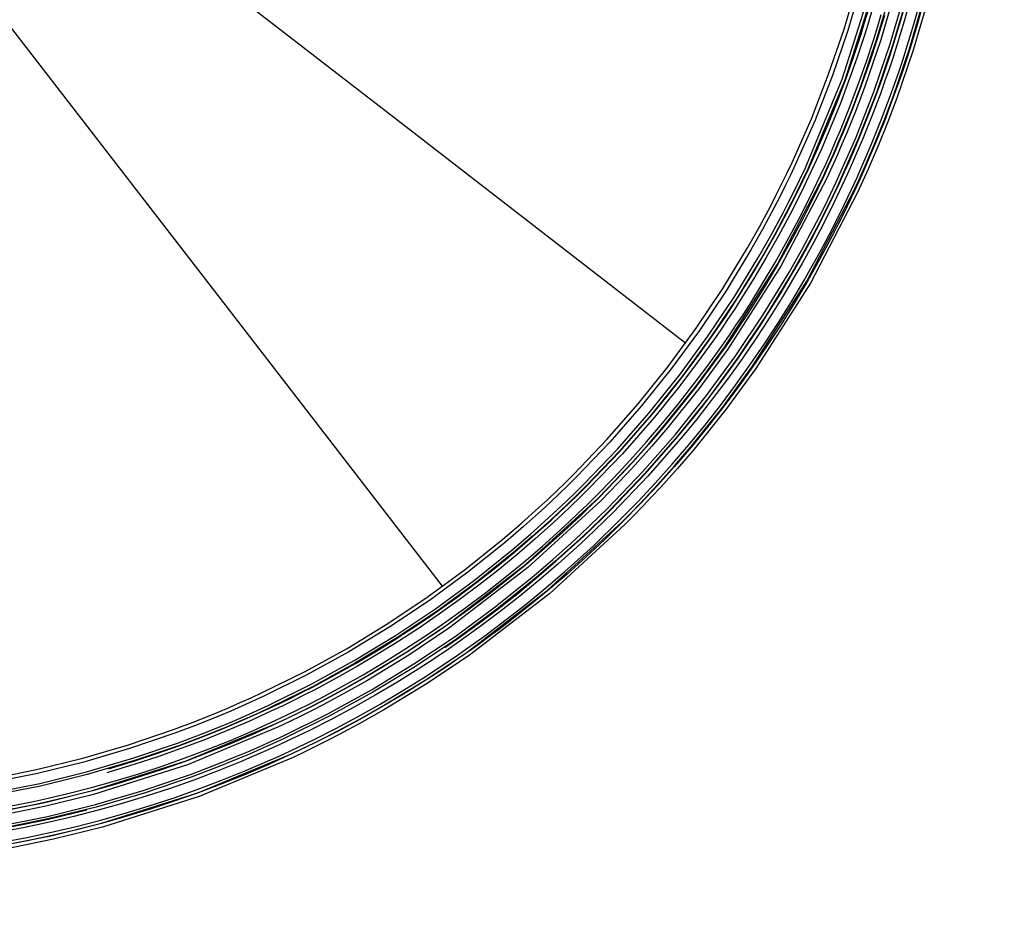
# Model space of a CAD drawing. Units: inches. Extents: x 0 to 10024, y 0 to 3575.
# Drawn here: x 6337 to 6395, y 1760 to 1813 of the extents above; entities that cross this region are included whole.
import ezdxf

# ---------------------------------------------------------------- set-up
doc = ezdxf.new("R2010")
doc.units = ezdxf.units.IN
doc.header["$MEASUREMENT"] = 0
doc.layers.add('LG-DIMENSION', color=7, linetype='Continuous')
doc.layers.add('LG-Product', color=3, linetype='Continuous')
doc.styles.add('GHS', font='txt')
doc.dimstyles.new('ISO-25', dxfattribs={"dimscale": 10, "dimtxt": 2.5, "dimasz": 2.5, "dimexe": 1.25, "dimexo": 0.625, "dimtad": 1, "dimdec": 0, "dimtxsty": 'GHS', "dimcen": 2.5, "dimclrd": 256, "dimclre": 256, "dimclrt": 7, "dimadec": 0, "dimazin": 0, "dimtfac": 1, "dimtdec": 0, "dimtmove": 0, "dimatfit": 3, "dimfxl": 1, "dimarcsym": 0})

# ---------------------------------------------------------------- blocks, each defined once
blk = doc.blocks.new('*D4')
at = {"layer": 'Defpoints', "color": 0, "transparency": 16777216}
for p in [(6314.461, 2407.071), (6314.461, 1707.071), (6548.192, 1707.071)]:
    blk.add_point(p, dxfattribs=at)
at = {"layer": 'LG-DIMENSION', "lineweight": -2, "transparency": 16777216}
for p, q in [((6320.711, 2407.071), (6560.692, 2407.071)), ((6548.192, 2382.071), (6548.192, 1732.071)), ((6320.711, 1707.071), (6560.692, 1707.071))]:
    blk.add_line(p, q, dxfattribs=at)
at = {"layer": 'LG-DIMENSION', "transparency": 16777216}
for points in [[(6544.025, 2382.071), (6552.359, 2382.071), (6548.192, 2407.071)], [(6544.025, 1732.071), (6552.359, 1732.071), (6548.192, 1707.071)]]:
    blk.add_solid(points, dxfattribs=at)
at = {"layer": 'LG-DIMENSION', "color": 7, "transparency": 16777216, "insert": (6529.425, 2057.071), "char_height": 25, "attachment_point": 5, "rotation": 90, "style": 'GHS'}
blk.add_mtext('700', dxfattribs=at)
blk = doc.blocks.new('*D8')
at = {"layer": 'Defpoints', "color": 0, "transparency": 16777216}
for p in [(5748.192, 1824.687), (6448.192, 1824.687), (6448.192, 1607.071)]:
    blk.add_point(p, dxfattribs=at)
at = {"layer": 'LG-DIMENSION', "lineweight": -2, "transparency": 16777216}
for p, q in [((5748.192, 1818.437), (5748.192, 1594.571)), ((6448.192, 1818.437), (6448.192, 1594.571)), ((5773.192, 1607.071), (6423.192, 1607.071))]:
    blk.add_line(p, q, dxfattribs=at)
at = {"layer": 'LG-DIMENSION', "transparency": 16777216}
for points in [[(5773.192, 1611.237), (5773.192, 1602.904), (5748.192, 1607.071)], [(6423.192, 1611.237), (6423.192, 1602.904), (6448.192, 1607.071)]]:
    blk.add_solid(points, dxfattribs=at)
at = {"layer": 'LG-DIMENSION', "color": 7, "transparency": 16777216, "insert": (6098.192, 1625.838), "char_height": 25, "attachment_point": 5, "style": 'GHS'}
blk.add_mtext('700', dxfattribs=at)

msp = doc.modelspace()

# ---------------------------------------------------------------- linework, layer by layer
at = {"layer": 'LG-Product', "color": 3, "linetype": 'Continuous'}
for p, q in [((6343.098, 1819.023), (6359.692, 1806.196)), ((6385.661, 1811.943), (6386.453, 1814.646)), ((6386.683, 1814.585), (6385.887, 1811.872)), ((6385.554, 1808.989), (6387.281, 1814.426)), ((6387.437, 1814.384), (6385.708, 1808.932)), ((6387.61, 1811.379), (6388.426, 1814.166)), ((6388.656, 1814.105), (6387.837, 1811.309)), ((6388.4, 1811.086), (6389.229, 1813.906)), ((6389.384, 1813.863), (6388.554, 1811.035)), ((6389.028, 1812.475), (6389.429, 1813.901)), ((6389.629, 1813.849), (6389.227, 1812.419)), ((6389.532, 1810.777), (6390.373, 1813.647)), ((6390.605, 1813.587), (6389.76, 1810.707)), ((6389.803, 1812.251), (6390.208, 1813.694)), ((6390.394, 1813.642), (6389.988, 1812.195)), ((6386.883, 1812.339), (6387.089, 1813.028)), ((6387.288, 1812.972), (6387.082, 1812.281)), ((6387.658, 1812.116), (6387.867, 1812.813)), ((6388.051, 1812.757), (6387.842, 1812.058)), ((6349.067, 1795.571), (6336.24, 1812.165)), ((6386.67, 1811.652), (6386.883, 1812.339)), ((6387.082, 1812.281), (6386.867, 1811.592)), ((6388.596, 1811.058), (6389.028, 1812.475)), ((6389.227, 1812.419), (6388.794, 1810.998)), ((6389.366, 1810.818), (6389.803, 1812.251)), ((6389.988, 1812.195), (6389.549, 1810.758)), ((6384.752, 1809.277), (6385.661, 1811.943)), ((6385.887, 1811.872), (6384.974, 1809.196)), ((6386.22, 1810.286), (6386.67, 1811.652)), ((6386.867, 1811.592), (6386.417, 1810.222)), ((6387.442, 1811.421), (6387.658, 1812.116)), ((6387.842, 1812.058), (6387.626, 1811.361)), ((6386.671, 1808.625), (6387.61, 1811.379)), ((6387.837, 1811.309), (6386.893, 1808.545)), ((6386.988, 1810.04), (6387.442, 1811.421)), ((6387.626, 1811.361), (6387.17, 1809.975)), ((6387.448, 1808.304), (6388.4, 1811.086)), ((6388.554, 1811.035), (6387.601, 1808.246)), ((6388.369, 1810.353), (6388.596, 1811.058)), ((6388.794, 1810.998), (6388.566, 1810.291)), ((6388.565, 1807.941), (6389.532, 1810.777)), ((6389.76, 1810.707), (6388.788, 1807.862)), ((6389.136, 1810.105), (6389.366, 1810.818)), ((6389.549, 1810.758), (6389.319, 1810.042)), ((6385.741, 1808.931), (6386.22, 1810.286)), ((6386.417, 1810.222), (6385.936, 1808.863)), ((6386.504, 1808.669), (6386.988, 1810.04)), ((6387.17, 1809.975), (6386.684, 1808.601)), ((6388.134, 1809.651), (6388.369, 1810.353)), ((6388.566, 1810.291), (6388.33, 1809.587)), ((6388.898, 1809.394), (6389.136, 1810.105)), ((6389.319, 1810.042), (6389.08, 1809.33)), ((6383.727, 1806.646), (6384.752, 1809.277)), ((6387.891, 1808.952), (6388.134, 1809.651)), ((6388.33, 1809.587), (6388.086, 1808.885)), ((6388.652, 1808.687), (6388.898, 1809.394)), ((6389.08, 1809.33), (6388.833, 1808.62)), ((6383.352, 1803.7), (6385.554, 1808.989)), ((6385.708, 1808.932), (6383.502, 1803.629)), ((6384.974, 1809.196), (6383.944, 1806.557)), ((6385.233, 1807.588), (6385.741, 1808.931)), ((6385.936, 1808.863), (6385.426, 1807.515)), ((6385.99, 1807.31), (6386.504, 1808.669)), ((6387.64, 1808.256), (6387.891, 1808.952)), ((6388.086, 1808.885), (6387.835, 1808.187)), ((6388.399, 1807.982), (6388.652, 1808.687)), ((6386.155, 1807.26), (6386.671, 1808.625)), ((6386.684, 1808.601), (6386.169, 1807.238)), ((6386.374, 1805.56), (6387.448, 1808.304)), ((6386.893, 1808.545), (6386.375, 1807.176)), ((6387.601, 1808.246), (6386.526, 1805.496)), ((6387.117, 1806.872), (6387.64, 1808.256)), ((6387.835, 1808.187), (6387.311, 1806.799)), ((6388.833, 1808.62), (6388.58, 1807.914)), ((6384.695, 1806.255), (6385.233, 1807.588)), ((6385.426, 1807.515), (6384.887, 1806.178)), ((6387.87, 1806.582), (6388.399, 1807.982)), ((6388.034, 1806.535), (6388.565, 1807.941)), ((6388.58, 1807.914), (6388.049, 1806.51)), ((6388.788, 1807.862), (6388.254, 1806.452)), ((6385.446, 1805.962), (6385.99, 1807.31)), ((6385.608, 1805.903), (6386.155, 1807.26)), ((6386.169, 1807.238), (6385.624, 1805.886)), ((6386.375, 1807.176), (6385.826, 1805.814)), ((6382.583, 1804.053), (6383.727, 1806.646)), ((6383.944, 1806.557), (6382.795, 1803.955)), ((6386.564, 1805.5), (6387.117, 1806.872)), ((6387.311, 1806.799), (6386.756, 1805.423)), ((6387.31, 1805.194), (6387.87, 1806.582)), ((6387.471, 1805.138), (6388.034, 1806.535)), ((6388.049, 1806.51), (6387.487, 1805.118)), ((6388.254, 1806.452), (6387.689, 1805.05)), ((6359.692, 1806.196), (6376.285, 1793.369)), ((6384.128, 1804.933), (6384.695, 1806.255)), ((6384.887, 1806.178), (6384.318, 1804.852)), ((6385.164, 1805.293), (6385.446, 1805.962)), ((6385.323, 1805.228), (6385.608, 1805.903)), ((6385.624, 1805.886), (6385.34, 1805.214)), ((6385.826, 1805.814), (6385.54, 1805.137)), ((6384.874, 1804.626), (6385.164, 1805.293)), ((6385.03, 1804.554), (6385.323, 1805.228)), ((6385.34, 1805.214), (6385.049, 1804.545)), ((6385.179, 1802.855), (6386.374, 1805.56)), ((6386.526, 1805.496), (6385.328, 1802.784)), ((6386.276, 1804.818), (6386.564, 1805.5)), ((6386.756, 1805.423), (6386.467, 1804.74)), ((6387.019, 1804.505), (6387.31, 1805.194)), ((6383.533, 1803.623), (6384.128, 1804.933)), ((6384.318, 1804.852), (6383.721, 1803.539)), ((6384.576, 1803.961), (6384.874, 1804.626)), ((6385.54, 1805.137), (6385.246, 1804.461)), ((6385.981, 1804.14), (6386.276, 1804.818)), ((6386.467, 1804.74), (6386.171, 1804.059)), ((6387.177, 1804.443), (6387.471, 1805.138)), ((6387.487, 1805.118), (6387.195, 1804.426)), ((6387.689, 1805.05), (6387.394, 1804.352)), ((6382.279, 1803.411), (6382.583, 1804.053)), ((6384.73, 1803.883), (6385.03, 1804.554)), ((6385.049, 1804.545), (6384.751, 1803.879)), ((6385.246, 1804.461), (6384.944, 1803.788)), ((6385.678, 1803.464), (6385.981, 1804.14)), ((6386.171, 1804.059), (6385.868, 1803.381)), ((6386.72, 1803.818), (6387.019, 1804.505)), ((6386.875, 1803.75), (6387.177, 1804.443)), ((6387.195, 1804.426), (6386.896, 1803.737)), ((6387.394, 1804.352), (6387.091, 1803.657)), ((6382.795, 1803.955), (6382.49, 1803.31)), ((6382.91, 1802.327), (6383.533, 1803.623)), ((6383.043, 1803.049), (6383.352, 1803.7)), ((6383.721, 1803.539), (6383.096, 1802.238)), ((6383.502, 1803.629), (6383.192, 1802.976)), ((6384.272, 1803.301), (6384.576, 1803.961)), ((6384.422, 1803.215), (6384.73, 1803.883)), ((6384.751, 1803.879), (6384.446, 1803.216)), ((6384.944, 1803.788), (6384.635, 1803.118)), ((6385.368, 1802.791), (6385.678, 1803.464)), ((6386.414, 1803.134), (6386.72, 1803.818)), ((6386.566, 1803.058), (6386.875, 1803.75)), ((6386.896, 1803.737), (6386.589, 1803.052)), ((6387.091, 1803.657), (6386.78, 1802.963)), ((6381.721, 1798.034), (6384.422, 1803.215)), ((6384.635, 1803.118), (6381.922, 1797.919)), ((6381.967, 1802.77), (6382.279, 1803.411)), ((6382.49, 1803.31), (6382.176, 1802.668)), ((6382.727, 1802.401), (6383.043, 1803.049)), ((6383.192, 1802.976), (6382.876, 1802.326)), ((6383.642, 1801.989), (6384.272, 1803.301)), ((6384.446, 1803.216), (6383.814, 1801.901)), ((6384.861, 1802.184), (6385.179, 1802.855)), ((6385.868, 1803.381), (6385.557, 1802.706)), ((6386.101, 1802.454), (6386.414, 1803.134)), ((6386.249, 1802.371), (6386.566, 1803.058)), ((6386.589, 1803.052), (6386.275, 1802.369)), ((6386.78, 1802.963), (6386.462, 1802.273)), ((6381.647, 1802.133), (6381.967, 1802.77)), ((6382.176, 1802.668), (6381.856, 1802.028)), ((6382.258, 1801.044), (6382.91, 1802.327)), ((6382.403, 1801.755), (6382.727, 1802.401)), ((6382.876, 1802.326), (6382.551, 1801.679)), ((6383.466, 1797.035), (6386.249, 1802.371)), ((6386.462, 1802.273), (6383.668, 1796.92)), ((6384.727, 1801.456), (6385.368, 1802.791)), ((6385.557, 1802.706), (6384.914, 1801.367)), ((6385.328, 1802.784), (6385.009, 1802.111)), ((6385.452, 1801.103), (6386.101, 1802.454)), ((6386.275, 1802.369), (6385.624, 1801.014)), ((6381.321, 1801.498), (6381.647, 1802.133)), ((6381.856, 1802.028), (6381.527, 1801.391)), ((6382.072, 1801.113), (6382.403, 1801.755)), ((6382.551, 1801.679), (6382.22, 1801.035)), ((6383.096, 1802.238), (6382.443, 1800.951)), ((6382.984, 1800.691), (6383.642, 1801.989)), ((6383.814, 1801.901), (6383.154, 1800.599)), ((6384.535, 1801.517), (6384.861, 1802.184)), ((6385.009, 1802.111), (6384.683, 1801.442)), ((6380.648, 1800.243), (6381.321, 1801.498)), ((6381.527, 1801.391), (6380.852, 1800.132)), ((6381.391, 1799.842), (6382.072, 1801.113)), ((6384.057, 1800.135), (6384.727, 1801.456)), ((6384.201, 1800.851), (6384.535, 1801.517)), ((6384.914, 1801.367), (6384.241, 1800.042)), ((6384.683, 1801.442), (6384.349, 1800.775)), ((6384.774, 1799.766), (6385.452, 1801.103)), ((6382.22, 1801.035), (6381.537, 1799.76)), ((6381.579, 1799.775), (6382.258, 1801.044)), ((6382.443, 1800.951), (6381.762, 1799.679)), ((6382.297, 1799.409), (6382.984, 1800.691)), ((6383.154, 1800.599), (6382.465, 1799.313)), ((6383.86, 1800.189), (6384.201, 1800.851)), ((6384.349, 1800.775), (6384.007, 1800.111)), ((6385.624, 1801.014), (6384.944, 1799.674)), ((6379.951, 1799.007), (6380.648, 1800.243)), ((6380.852, 1800.132), (6380.152, 1798.892)), ((6383.158, 1798.88), (6383.86, 1800.189)), ((6384.007, 1800.111), (6383.303, 1798.798)), ((6383.711, 1799.48), (6384.057, 1800.135)), ((6384.241, 1800.042), (6383.894, 1799.385)), ((6380.684, 1798.59), (6381.391, 1799.842)), ((6381.537, 1799.76), (6380.829, 1798.505)), ((6380.874, 1798.524), (6381.579, 1799.775)), ((6381.762, 1799.679), (6381.054, 1798.424)), ((6381.584, 1798.142), (6382.297, 1799.409)), ((6383.358, 1798.829), (6383.711, 1799.48)), ((6383.894, 1799.385), (6383.541, 1798.732)), ((6384.424, 1799.104), (6384.774, 1799.766)), ((6384.944, 1799.674), (6384.593, 1799.009)), ((6378.481, 1796.591), (6379.951, 1799.007)), ((6380.152, 1798.892), (6378.676, 1796.467)), ((6382.465, 1799.313), (6381.75, 1798.042)), ((6382.429, 1797.59), (6383.158, 1798.88)), ((6383.303, 1798.798), (6382.574, 1797.505)), ((6382.998, 1798.182), (6383.358, 1798.829)), ((6384.067, 1798.445), (6384.424, 1799.104)), ((6384.593, 1799.009), (6384.235, 1798.349)), ((6379.194, 1796.143), (6380.684, 1798.59)), ((6380.829, 1798.505), (6379.336, 1796.052)), ((6380.141, 1797.288), (6380.874, 1798.524)), ((6381.054, 1798.424), (6380.319, 1797.184)), ((6382.631, 1797.539), (6382.998, 1798.182)), ((6383.541, 1798.732), (6383.18, 1798.083)), ((6383.703, 1797.791), (6384.067, 1798.445)), ((6384.235, 1798.349), (6383.87, 1797.692)), ((6378.597, 1793.137), (6381.721, 1798.034)), ((6381.922, 1797.919), (6378.787, 1793.005)), ((6380.843, 1796.892), (6381.584, 1798.142)), ((6380.894, 1795.069), (6382.429, 1797.59)), ((6381.75, 1798.042), (6381.007, 1796.788)), ((6383.18, 1798.083), (6382.812, 1797.439)), ((6383.332, 1797.14), (6383.703, 1797.791)), ((6383.87, 1797.692), (6383.497, 1797.04)), ((6379.381, 1796.069), (6380.141, 1797.288)), ((6380.319, 1797.184), (6379.557, 1795.961)), ((6380.25, 1791.992), (6383.466, 1797.035)), ((6382.574, 1797.505), (6381.035, 1794.977)), ((6381.877, 1796.266), (6382.631, 1797.539)), ((6382.812, 1797.439), (6382.055, 1796.163)), ((6382.569, 1795.853), (6383.332, 1797.14)), ((6383.497, 1797.04), (6382.732, 1795.749)), ((6376.912, 1794.247), (6378.481, 1796.591)), ((6378.676, 1796.467), (6377.101, 1794.115)), ((6380.075, 1795.659), (6380.843, 1796.892)), ((6381.007, 1796.788), (6380.237, 1795.551)), ((6383.668, 1796.92), (6380.439, 1791.861)), ((6377.604, 1793.77), (6379.194, 1796.143)), ((6379.336, 1796.052), (6377.743, 1793.672)), ((6378.991, 1795.465), (6379.381, 1796.069)), ((6379.557, 1795.961), (6379.166, 1795.355)), ((6381.095, 1795.011), (6381.877, 1796.266)), ((6382.055, 1796.163), (6381.271, 1794.903)), ((6381.778, 1794.582), (6382.569, 1795.853)), ((6361.894, 1778.977), (6349.067, 1795.571)), ((6378.594, 1794.865), (6378.991, 1795.465)), ((6379.166, 1795.355), (6378.768, 1794.754)), ((6379.681, 1795.048), (6380.075, 1795.659)), ((6380.237, 1795.551), (6379.841, 1794.939)), ((6382.732, 1795.749), (6381.939, 1794.475)), ((6378.191, 1794.269), (6378.594, 1794.865)), ((6378.768, 1794.754), (6378.363, 1794.156)), ((6379.256, 1792.624), (6380.894, 1795.069)), ((6379.28, 1794.441), (6379.681, 1795.048)), ((6381.035, 1794.977), (6379.394, 1792.526)), ((6379.841, 1794.939), (6379.439, 1794.33)), ((6380.694, 1794.389), (6381.095, 1795.011)), ((6381.271, 1794.903), (6380.869, 1794.28)), ((6375.245, 1791.977), (6376.912, 1794.247)), ((6377.101, 1794.115), (6375.428, 1791.837)), ((6377.781, 1793.678), (6378.191, 1794.269)), ((6378.363, 1794.156), (6377.952, 1793.563)), ((6378.873, 1793.839), (6379.28, 1794.441)), ((6379.439, 1794.33), (6379.03, 1793.726)), ((6380.286, 1793.771), (6380.694, 1794.389)), ((6380.869, 1794.28), (6380.46, 1793.66)), ((6380.959, 1793.329), (6381.778, 1794.582)), ((6381.939, 1794.475), (6381.118, 1793.217)), ((6375.916, 1791.471), (6377.604, 1793.77)), ((6377.743, 1793.672), (6376.05, 1791.367)), ((6376.942, 1792.509), (6377.781, 1793.678)), ((6377.952, 1793.563), (6377.11, 1792.391)), ((6378.458, 1793.24), (6378.873, 1793.839)), ((6379.03, 1793.726), (6378.615, 1793.126)), ((6379.871, 1793.158), (6380.286, 1793.771)), ((6380.46, 1793.66), (6380.043, 1793.045)), ((6376.879, 1790.794), (6378.597, 1793.137)), ((6378.787, 1793.005), (6377.062, 1790.654)), ((6377.61, 1792.058), (6378.458, 1793.24)), ((6378.615, 1793.126), (6377.764, 1791.94)), ((6379.449, 1792.549), (6379.871, 1793.158)), ((6380.043, 1793.045), (6379.62, 1792.434)), ((6380.113, 1792.092), (6380.959, 1793.329)), ((6381.118, 1793.217), (6380.269, 1791.977)), ((6376.078, 1791.358), (6376.942, 1792.509)), ((6377.11, 1792.391), (6376.244, 1791.237)), ((6377.516, 1790.255), (6379.256, 1792.624)), ((6379.394, 1792.526), (6377.65, 1790.151)), ((6378.586, 1791.345), (6379.449, 1792.549)), ((6379.62, 1792.434), (6378.755, 1791.227)), ((6373.481, 1789.779), (6375.245, 1791.977)), ((6375.428, 1791.837), (6373.657, 1789.632)), ((6376.737, 1790.894), (6377.61, 1792.058)), ((6377.764, 1791.94), (6376.888, 1790.772)), ((6378.48, 1789.579), (6380.25, 1791.992)), ((6380.439, 1791.861), (6378.663, 1789.44)), ((6379.239, 1790.874), (6380.113, 1792.092)), ((6380.269, 1791.977), (6379.393, 1790.756)), ((6374.128, 1789.246), (6375.916, 1791.471)), ((6376.05, 1791.367), (6374.258, 1789.136)), ((6375.636, 1790.79), (6376.078, 1791.358)), ((6376.244, 1791.237), (6375.801, 1790.667)), ((6377.697, 1790.161), (6378.586, 1791.345)), ((6378.755, 1791.227), (6377.863, 1790.039)), ((6375.056, 1788.521), (6376.879, 1790.794)), ((6375.189, 1790.227), (6375.636, 1790.79)), ((6377.062, 1790.654), (6375.232, 1788.374)), ((6375.801, 1790.667), (6375.352, 1790.102)), ((6375.838, 1789.749), (6376.737, 1790.894)), ((6376.888, 1790.772), (6375.987, 1789.624)), ((6378.34, 1789.675), (6379.239, 1790.874)), ((6379.393, 1790.756), (6378.491, 1789.554)), ((6374.735, 1789.669), (6375.189, 1790.227)), ((6375.352, 1790.102), (6374.897, 1789.542)), ((6375.673, 1787.962), (6377.516, 1790.255)), ((6377.65, 1790.151), (6375.803, 1787.852)), ((6377.243, 1789.575), (6377.697, 1790.161)), ((6377.863, 1790.039), (6377.407, 1789.452)), ((6371.617, 1787.655), (6373.481, 1789.779)), ((6373.657, 1789.632), (6371.786, 1787.5)), ((6374.276, 1789.116), (6374.735, 1789.669)), ((6374.897, 1789.542), (6374.436, 1788.988)), ((6374.915, 1788.625), (6375.838, 1789.749)), ((6375.987, 1789.624), (6375.06, 1788.496)), ((6376.603, 1787.239), (6378.48, 1789.579)), ((6378.663, 1789.44), (6376.779, 1787.092)), ((6376.782, 1788.995), (6377.243, 1789.575)), ((6377.407, 1789.452), (6376.945, 1788.87)), ((6377.414, 1788.496), (6378.34, 1789.675)), ((6378.491, 1789.554), (6377.563, 1788.371)), ((6372.24, 1787.094), (6374.128, 1789.246)), ((6374.258, 1789.136), (6372.366, 1786.979)), ((6372.38, 1786.957), (6374.276, 1789.116)), ((6374.436, 1788.988), (6372.535, 1786.821)), ((6376.315, 1788.421), (6376.782, 1788.995)), ((6376.945, 1788.87), (6376.477, 1788.294)), ((6373.967, 1787.52), (6374.915, 1788.625)), ((6374.105, 1787.412), (6375.056, 1788.521)), ((6375.06, 1788.496), (6374.11, 1787.388)), ((6375.232, 1788.374), (6374.278, 1787.261)), ((6375.842, 1787.851), (6376.315, 1788.421)), ((6376.477, 1788.294), (6376.003, 1787.723)), ((6376.463, 1787.338), (6377.414, 1788.496)), ((6377.563, 1788.371), (6376.609, 1787.209)), ((6373.728, 1785.745), (6375.673, 1787.962)), ((6375.803, 1787.852), (6373.854, 1785.63)), ((6373.891, 1785.627), (6375.842, 1787.851)), ((6376.003, 1787.723), (6374.046, 1785.492)), ((6369.654, 1785.604), (6371.617, 1787.655)), ((6371.786, 1787.5), (6369.816, 1785.442)), ((6370.252, 1785.017), (6372.24, 1787.094)), ((6372.995, 1786.436), (6373.967, 1787.52)), ((6373.127, 1786.32), (6374.105, 1787.412)), ((6374.11, 1787.388), (6373.136, 1786.301)), ((6374.278, 1787.261), (6373.297, 1786.166)), ((6375.487, 1786.2), (6376.463, 1787.338)), ((6375.623, 1786.096), (6376.603, 1787.239)), ((6376.609, 1787.209), (6375.63, 1786.069)), ((6376.779, 1787.092), (6375.796, 1785.945)), ((6372.366, 1786.979), (6370.373, 1784.897)), ((6370.391, 1784.88), (6372.38, 1786.957)), ((6372.535, 1786.821), (6370.539, 1784.738)), ((6372.001, 1785.374), (6372.995, 1786.436)), ((6373.136, 1786.301), (6372.138, 1785.236)), ((6372.628, 1785.781), (6373.127, 1786.32)), ((6373.297, 1786.166), (6372.796, 1785.625)), ((6374.487, 1785.084), (6375.487, 1786.2)), ((6374.616, 1784.972), (6375.623, 1786.096)), ((6375.63, 1786.069), (6374.627, 1784.949)), ((6375.796, 1785.945), (6374.786, 1784.817)), ((6369.148, 1785.104), (6369.654, 1785.604)), ((6369.816, 1785.442), (6369.308, 1784.94)), ((6370.983, 1784.334), (6372.001, 1785.374)), ((6371.68, 1783.605), (6373.728, 1785.745)), ((6373.854, 1785.63), (6371.801, 1783.484)), ((6371.844, 1783.488), (6373.891, 1785.627)), ((6374.046, 1785.492), (6371.993, 1783.346)), ((6372.123, 1785.247), (6372.628, 1785.781)), ((6372.796, 1785.625), (6372.288, 1785.088)), ((6368.635, 1784.607), (6369.148, 1785.104)), ((6369.308, 1784.94), (6368.793, 1784.442)), ((6369.739, 1784.51), (6370.252, 1785.017)), ((6370.373, 1784.897), (6369.859, 1784.388)), ((6369.879, 1784.374), (6370.391, 1784.88)), ((6372.138, 1785.236), (6371.117, 1784.192)), ((6371.611, 1784.718), (6372.123, 1785.247)), ((6372.288, 1785.088), (6371.775, 1784.558)), ((6373.462, 1783.991), (6374.487, 1785.084)), ((6374.627, 1784.949), (6373.599, 1783.852)), ((6374.103, 1784.417), (6374.616, 1784.972)), ((6374.786, 1784.817), (6374.27, 1784.26)), ((6366.792, 1780.252), (6371.095, 1784.196)), ((6368.117, 1784.117), (6368.635, 1784.607)), ((6368.793, 1784.442), (6368.273, 1783.949)), ((6369.22, 1784.007), (6369.739, 1784.51)), ((6369.859, 1784.388), (6369.338, 1783.884)), ((6369.362, 1783.874), (6369.879, 1784.374)), ((6370.026, 1784.231), (6369.507, 1783.729)), ((6370.539, 1784.738), (6370.026, 1784.231)), ((6370.466, 1783.822), (6370.983, 1784.334)), ((6371.117, 1784.192), (6370.598, 1783.679)), ((6371.095, 1784.196), (6371.611, 1784.718)), ((6371.775, 1784.558), (6371.257, 1784.034)), ((6373.582, 1783.867), (6374.103, 1784.417)), ((6374.27, 1784.26), (6373.748, 1783.708)), ((6366.535, 1782.684), (6367.594, 1783.633)), ((6371.257, 1784.034), (6366.939, 1780.075)), ((6367.594, 1783.633), (6368.117, 1784.117)), ((6368.273, 1783.949), (6367.749, 1783.463)), ((6368.695, 1783.51), (6369.22, 1784.007)), ((6369.338, 1783.884), (6368.812, 1783.386)), ((6368.839, 1783.379), (6369.362, 1783.874)), ((6369.507, 1783.729), (6368.983, 1783.233)), ((6369.943, 1783.316), (6370.466, 1783.822)), ((6370.598, 1783.679), (6370.074, 1783.171)), ((6371.151, 1783.082), (6371.68, 1783.605)), ((6372.414, 1782.919), (6373.462, 1783.991)), ((6373.599, 1783.852), (6372.548, 1782.778)), ((6373.055, 1783.322), (6373.582, 1783.867)), ((6373.748, 1783.708), (6373.219, 1783.162)), ((6367.749, 1783.463), (6366.686, 1782.511)), ((6367.093, 1782.059), (6368.165, 1783.02)), ((6368.165, 1783.02), (6368.695, 1783.51)), ((6368.812, 1783.386), (6368.281, 1782.894)), ((6368.311, 1782.89), (6368.839, 1783.379)), ((6368.983, 1783.233), (6368.453, 1782.743)), ((6369.414, 1782.815), (6369.943, 1783.316)), ((6370.074, 1783.171), (6369.544, 1782.669)), ((6370.616, 1782.564), (6371.151, 1783.082)), ((6371.801, 1783.484), (6371.271, 1782.96)), ((6371.317, 1782.967), (6371.844, 1783.488)), ((6371.993, 1783.346), (6371.465, 1782.824)), ((6372.523, 1782.784), (6373.055, 1783.322)), ((6373.219, 1783.162), (6372.685, 1782.622)), ((6365.459, 1781.761), (6366.535, 1782.684)), ((6366.686, 1782.511), (6365.606, 1781.585)), ((6368.281, 1782.894), (6367.206, 1781.931)), ((6367.24, 1781.931), (6368.311, 1782.89)), ((6368.453, 1782.743), (6367.379, 1781.78)), ((6368.092, 1778.722), (6372.523, 1782.784)), ((6372.685, 1782.622), (6368.239, 1778.546)), ((6368.881, 1782.321), (6369.414, 1782.815)), ((6369.544, 1782.669), (6369.008, 1782.173)), ((6370.075, 1782.052), (6370.616, 1782.564)), ((6370.734, 1782.441), (6370.192, 1781.928)), ((6370.247, 1781.942), (6370.785, 1782.451)), ((6371.271, 1782.96), (6370.734, 1782.441)), ((6370.785, 1782.451), (6371.317, 1782.967)), ((6371.465, 1782.824), (6370.931, 1782.307)), ((6371.881, 1782.392), (6372.414, 1782.919)), ((6372.548, 1782.778), (6372.013, 1782.249)), ((6366.003, 1781.124), (6367.093, 1782.059)), ((6367.206, 1781.931), (6366.113, 1780.994)), ((6366.149, 1780.995), (6367.24, 1781.931)), ((6367.798, 1781.35), (6368.881, 1782.321)), ((6369.008, 1782.173), (6367.923, 1781.2)), ((6369.53, 1781.547), (6370.075, 1782.052)), ((6370.192, 1781.928), (6369.645, 1781.421)), ((6369.704, 1781.438), (6370.247, 1781.942)), ((6370.931, 1782.307), (6370.391, 1781.796)), ((6370.798, 1781.355), (6371.342, 1781.871)), ((6371.342, 1781.871), (6371.881, 1782.392)), ((6372.013, 1782.249), (6371.473, 1781.726)), ((6363.254, 1779.993), (6365.459, 1781.761)), ((6365.606, 1781.585), (6363.394, 1779.81)), ((6367.379, 1781.78), (6366.285, 1780.842)), ((6366.695, 1780.404), (6367.798, 1781.35)), ((6368.425, 1780.557), (6369.53, 1781.547)), ((6369.645, 1781.421), (6368.538, 1780.429)), ((6368.602, 1780.45), (6369.704, 1781.438)), ((6369.846, 1781.291), (6368.741, 1780.299)), ((6370.391, 1781.796), (6369.846, 1781.291)), ((6370.249, 1780.846), (6370.798, 1781.355)), ((6371.473, 1781.726), (6370.927, 1781.209)), ((6363.771, 1779.333), (6366.003, 1781.124)), ((6366.113, 1780.994), (6363.875, 1779.199)), ((6365.038, 1780.084), (6366.149, 1780.995)), ((6366.285, 1780.842), (6365.171, 1779.928)), ((6367.923, 1781.2), (6366.817, 1780.25)), ((6369.134, 1779.846), (6370.249, 1780.846)), ((6370.376, 1780.698), (6369.258, 1779.696)), ((6370.927, 1781.209), (6370.376, 1780.698)), ((6362.187, 1776.715), (6366.792, 1780.252)), ((6365.572, 1779.482), (6366.695, 1780.404)), ((6366.817, 1780.25), (6365.69, 1779.326)), ((6367.302, 1779.594), (6368.425, 1780.557)), ((6368.538, 1780.429), (6367.412, 1779.463)), ((6367.479, 1779.486), (6368.602, 1780.45)), ((6368.741, 1780.299), (6367.615, 1779.333)), ((6360.981, 1778.327), (6363.254, 1779.993)), ((6363.394, 1779.81), (6361.113, 1778.137)), ((6366.939, 1780.075), (6362.318, 1776.525)), ((6363.907, 1779.197), (6365.038, 1780.084)), ((6365.171, 1779.928), (6364.036, 1779.039)), ((6365.002, 1777.748), (6367.302, 1779.594)), ((6367.998, 1778.871), (6369.134, 1779.846)), ((6369.258, 1779.696), (6368.119, 1778.718)), ((6361.469, 1777.645), (6363.771, 1779.333)), ((6363.875, 1779.199), (6361.566, 1777.507)), ((6362.756, 1778.335), (6363.907, 1779.197)), ((6364.036, 1779.039), (6362.881, 1778.173)), ((6364.429, 1778.584), (6365.572, 1779.482)), ((6365.69, 1779.326), (6364.543, 1778.425)), ((6367.412, 1779.463), (6365.106, 1777.614)), ((6366.336, 1778.547), (6367.479, 1779.486)), ((6367.615, 1779.333), (6366.468, 1778.392)), ((6363.265, 1777.711), (6364.429, 1778.584)), ((6363.349, 1775.079), (6368.092, 1778.722)), ((6364.543, 1778.425), (6363.376, 1777.549)), ((6368.239, 1778.546), (6363.481, 1774.889)), ((6365.172, 1777.634), (6366.336, 1778.547)), ((6366.468, 1778.392), (6365.301, 1777.475)), ((6366.841, 1777.922), (6367.998, 1778.871)), ((6368.119, 1778.718), (6366.959, 1777.766)), ((6358.64, 1776.761), (6360.981, 1778.327)), ((6361.113, 1778.137), (6358.763, 1776.566)), ((6361.586, 1777.497), (6362.756, 1778.335)), ((6362.881, 1778.173), (6361.708, 1777.333)), ((6365.663, 1776.997), (6366.841, 1777.922)), ((6366.959, 1777.766), (6365.778, 1776.838)), ((6359.097, 1776.06), (6361.469, 1777.645)), ((6361.566, 1777.507), (6359.189, 1775.918)), ((6360.995, 1777.087), (6361.586, 1777.497)), ((6361.708, 1777.333), (6361.115, 1776.922)), ((6362.082, 1776.863), (6363.265, 1777.711)), ((6363.376, 1777.549), (6362.19, 1776.699)), ((6362.63, 1776.008), (6365.002, 1777.748)), ((6365.106, 1777.614), (6362.728, 1775.87)), ((6363.987, 1776.744), (6365.172, 1777.634)), ((6365.301, 1777.475), (6364.113, 1776.583)), ((6356.23, 1775.297), (6358.64, 1776.761)), ((6359.771, 1775.098), (6362.187, 1776.715)), ((6359.798, 1776.288), (6360.399, 1776.685)), ((6360.399, 1776.685), (6360.995, 1777.087)), ((6361.115, 1776.922), (6360.517, 1776.518)), ((6361.484, 1776.448), (6362.082, 1776.863)), ((6362.19, 1776.699), (6361.59, 1776.283)), ((6362.783, 1775.881), (6363.987, 1776.744)), ((6365.066, 1776.544), (6365.663, 1776.997)), ((6365.778, 1776.838), (6365.179, 1776.384)), ((6358.763, 1776.566), (6356.345, 1775.096)), ((6356.657, 1774.577), (6359.097, 1776.06)), ((6359.193, 1775.899), (6359.798, 1776.288)), ((6359.914, 1776.121), (6359.308, 1775.73)), ((6362.318, 1776.525), (6359.895, 1774.902)), ((6360.517, 1776.518), (6359.914, 1776.121)), ((6360.275, 1775.64), (6360.882, 1776.041)), ((6360.882, 1776.041), (6361.484, 1776.448)), ((6361.59, 1776.283), (6360.986, 1775.874)), ((6364.113, 1776.583), (6362.905, 1775.717)), ((6363.858, 1775.657), (6364.465, 1776.097)), ((6364.465, 1776.097), (6365.066, 1776.544)), ((6365.179, 1776.384), (6364.576, 1775.936)), ((6359.189, 1775.918), (6356.742, 1774.432)), ((6357.972, 1775.14), (6359.193, 1775.899)), ((6359.308, 1775.73), (6358.083, 1774.969)), ((6359.663, 1775.245), (6360.275, 1775.64)), ((6360.377, 1775.472), (6359.763, 1775.077)), ((6360.187, 1774.375), (6362.63, 1776.008)), ((6362.728, 1775.87), (6360.278, 1774.233)), ((6360.986, 1775.874), (6360.377, 1775.472)), ((6362.014, 1775.35), (6362.783, 1775.881)), ((6362.905, 1775.717), (6362.295, 1775.294)), ((6363.247, 1775.224), (6363.858, 1775.657)), ((6363.967, 1775.495), (6363.354, 1775.06)), ((6364.576, 1775.936), (6363.967, 1775.495)), ((6353.751, 1773.935), (6356.23, 1775.297)), ((6356.345, 1775.096), (6353.858, 1773.728)), ((6356.735, 1774.408), (6357.972, 1775.14)), ((6358.083, 1774.969), (6356.842, 1774.235)), ((6357.28, 1773.583), (6359.771, 1775.098)), ((6359.895, 1774.902), (6357.395, 1773.381)), ((6358.428, 1774.477), (6359.663, 1775.245)), ((6359.763, 1775.077), (6358.525, 1774.306)), ((6360.862, 1773.414), (6363.349, 1775.079)), ((6363.481, 1774.889), (6360.986, 1773.218)), ((6361.679, 1774.878), (6361.059, 1774.468)), ((6362.295, 1775.294), (6361.679, 1774.878)), ((6362.631, 1774.797), (6363.247, 1775.224)), ((6363.354, 1775.06), (6362.736, 1774.632)), ((6354.148, 1773.196), (6356.657, 1774.577)), ((6356.742, 1774.432), (6354.226, 1773.049)), ((6355.483, 1773.703), (6356.735, 1774.408)), ((6357.178, 1773.736), (6358.428, 1774.477)), ((6358.525, 1774.306), (6357.271, 1773.563)), ((6357.672, 1772.846), (6360.187, 1774.375)), ((6361.059, 1774.468), (6360.435, 1774.066)), ((6361.385, 1773.965), (6362.01, 1774.378)), ((6362.01, 1774.378), (6362.631, 1774.797)), ((6362.736, 1774.632), (6362.114, 1774.211)), ((6351.203, 1772.676), (6353.751, 1773.935)), ((6353.858, 1773.728), (6351.301, 1772.464)), ((6354.216, 1773.026), (6355.483, 1773.703)), ((6356.842, 1774.235), (6355.586, 1773.528)), ((6355.912, 1773.022), (6357.178, 1773.736)), ((6360.278, 1774.233), (6357.758, 1772.702)), ((6360.435, 1774.066), (6359.175, 1773.281)), ((6360.755, 1773.558), (6361.385, 1773.965)), ((6361.487, 1773.797), (6360.855, 1773.39)), ((6362.114, 1774.211), (6361.487, 1773.797)), ((6351.567, 1771.92), (6354.148, 1773.196)), ((6355.586, 1773.528), (6354.315, 1772.848)), ((6357.271, 1773.563), (6356.001, 1772.847)), ((6356.006, 1772.864), (6357.28, 1773.583)), ((6357.395, 1773.381), (6356.117, 1772.659)), ((6359.175, 1773.281), (6357.898, 1772.525)), ((6358.297, 1771.853), (6360.862, 1773.414)), ((6360.986, 1773.218), (6358.412, 1771.651)), ((6359.484, 1772.767), (6360.755, 1773.558)), ((6360.855, 1773.39), (6359.58, 1772.596)), ((6350.555, 1772.378), (6351.203, 1772.676)), ((6354.226, 1773.049), (6351.639, 1771.77)), ((6352.933, 1772.375), (6353.576, 1772.697)), ((6353.674, 1772.519), (6353.029, 1772.196)), ((6353.576, 1772.697), (6354.216, 1773.026)), ((6354.315, 1772.848), (6353.674, 1772.519)), ((6354.631, 1772.336), (6355.912, 1773.022)), ((6354.713, 1772.17), (6356.006, 1772.864)), ((6356.001, 1772.847), (6354.717, 1772.159)), ((6356.117, 1772.659), (6354.819, 1771.963)), ((6355.087, 1771.424), (6357.672, 1772.846)), ((6357.758, 1772.702), (6355.165, 1771.276)), ((6357.898, 1772.525), (6356.606, 1771.796)), ((6358.196, 1772.004), (6359.484, 1772.767)), ((6359.58, 1772.596), (6358.289, 1771.831)), ((6349.251, 1771.803), (6349.904, 1772.087)), ((6349.904, 1772.087), (6350.555, 1772.378)), ((6350.651, 1772.165), (6349.997, 1771.872)), ((6351.301, 1772.464), (6350.651, 1772.165)), ((6351.636, 1771.753), (6352.286, 1772.061)), ((6352.286, 1772.061), (6352.933, 1772.375)), ((6353.029, 1772.196), (6352.38, 1771.88)), ((6353.335, 1771.678), (6353.985, 1772.004)), ((6353.985, 1772.004), (6354.631, 1772.336)), ((6354.059, 1771.833), (6354.713, 1772.17)), ((6354.717, 1772.159), (6354.068, 1771.825)), ((6354.819, 1771.963), (6354.163, 1771.625)), ((6356.892, 1771.269), (6358.196, 1772.004)), ((6347.278, 1770.998), (6348.595, 1771.527)), ((6348.595, 1771.527), (6349.251, 1771.803)), ((6349.342, 1771.587), (6348.684, 1771.31)), ((6349.997, 1771.872), (6349.342, 1771.587)), ((6350.251, 1771.322), (6350.911, 1771.618)), ((6350.981, 1771.467), (6350.319, 1771.171)), ((6350.326, 1771.159), (6351.636, 1771.753)), ((6351.728, 1771.572), (6350.413, 1770.976)), ((6350.911, 1771.618), (6351.567, 1771.92)), ((6351.639, 1771.77), (6350.981, 1771.467)), ((6352.38, 1771.88), (6351.728, 1771.572)), ((6352.023, 1771.048), (6352.681, 1771.359)), ((6352.428, 1770.109), (6355.087, 1771.424)), ((6352.681, 1771.359), (6353.335, 1771.678)), ((6352.742, 1771.182), (6353.402, 1771.504)), ((6353.416, 1771.499), (6352.76, 1771.179)), ((6353.402, 1771.504), (6354.059, 1771.833)), ((6354.068, 1771.825), (6353.416, 1771.499)), ((6354.163, 1771.625), (6353.504, 1771.294)), ((6356.606, 1771.796), (6355.298, 1771.096)), ((6358.289, 1771.831), (6356.981, 1771.094)), ((6356.985, 1771.112), (6358.297, 1771.853)), ((6358.412, 1771.651), (6357.096, 1770.908)), ((6345.953, 1770.499), (6347.278, 1770.998)), ((6347.363, 1770.778), (6346.033, 1770.277)), ((6346.696, 1768.632), (6352.08, 1770.868)), ((6348.684, 1771.31), (6347.363, 1770.778)), ((6348.926, 1770.755), (6349.59, 1771.035)), ((6349.656, 1770.883), (6348.991, 1770.603)), ((6349.002, 1770.594), (6350.326, 1771.159)), ((6350.413, 1770.976), (6349.086, 1770.409)), ((6349.59, 1771.035), (6350.251, 1771.322)), ((6350.319, 1771.171), (6349.656, 1770.883)), ((6350.698, 1770.446), (6352.023, 1771.048)), ((6352.1, 1770.866), (6350.772, 1770.263)), ((6352.08, 1770.868), (6352.742, 1771.182)), ((6352.76, 1771.179), (6352.1, 1770.866)), ((6352.842, 1770.971), (6352.177, 1770.656)), ((6355.165, 1771.276), (6352.5, 1769.959)), ((6353.504, 1771.294), (6352.842, 1770.971)), ((6355.298, 1771.096), (6353.973, 1770.423)), ((6355.573, 1770.562), (6356.892, 1771.269)), ((6355.653, 1770.398), (6356.985, 1771.112)), ((6356.981, 1771.094), (6355.658, 1770.385)), ((6357.096, 1770.908), (6355.76, 1770.191)), ((6343.281, 1769.59), (6345.953, 1770.499)), ((6346.033, 1770.277), (6343.351, 1769.363)), ((6346.252, 1769.712), (6347.593, 1770.218)), ((6352.177, 1770.656), (6346.776, 1768.409)), ((6347.593, 1770.218), (6348.926, 1770.755)), ((6348.991, 1770.603), (6347.654, 1770.065)), ((6347.667, 1770.057), (6349.002, 1770.594)), ((6349.086, 1770.409), (6347.747, 1769.871)), ((6349.361, 1769.873), (6350.698, 1770.446)), ((6350.772, 1770.263), (6349.43, 1769.689)), ((6353.973, 1770.423), (6352.634, 1769.779)), ((6354.237, 1769.884), (6355.573, 1770.562)), ((6355.658, 1770.385), (6354.318, 1769.705)), ((6354.98, 1770.051), (6355.653, 1770.398)), ((6355.76, 1770.191), (6355.084, 1769.842)), ((6343.545, 1768.791), (6346.252, 1769.712)), ((6347.654, 1770.065), (6346.309, 1769.558)), ((6346.321, 1769.55), (6347.667, 1770.057)), ((6347.747, 1769.871), (6346.397, 1769.363)), ((6348.011, 1769.33), (6349.361, 1769.873)), ((6349.43, 1769.689), (6348.076, 1769.144)), ((6351.073, 1769.493), (6351.752, 1769.797)), ((6351.822, 1769.647), (6351.141, 1769.342)), ((6351.752, 1769.797), (6352.428, 1770.109)), ((6352.5, 1769.959), (6351.822, 1769.647)), ((6352.634, 1769.779), (6351.96, 1769.469)), ((6352.886, 1769.235), (6354.237, 1769.884)), ((6354.318, 1769.705), (6352.963, 1769.054)), ((6353.624, 1769.381), (6354.303, 1769.712)), ((6354.303, 1769.712), (6354.98, 1770.051)), ((6355.084, 1769.842), (6354.405, 1769.502)), ((6340.576, 1768.799), (6343.281, 1769.59)), ((6343.351, 1769.363), (6340.638, 1768.569)), ((6346.309, 1769.558), (6343.595, 1768.636)), ((6343.598, 1768.626), (6344.964, 1769.073)), ((6344.964, 1769.073), (6346.321, 1769.55)), ((6346.397, 1769.363), (6345.035, 1768.884)), ((6346.65, 1768.816), (6348.011, 1769.33)), ((6348.076, 1769.144), (6346.711, 1768.628)), ((6347.398, 1766.754), (6352.942, 1769.057)), ((6349.707, 1768.908), (6350.391, 1769.196)), ((6350.458, 1769.045), (6349.772, 1768.756)), ((6350.391, 1769.196), (6351.073, 1769.493)), ((6351.141, 1769.342), (6350.458, 1769.045)), ((6351.282, 1769.165), (6350.6, 1768.869)), ((6351.96, 1769.469), (6351.282, 1769.165)), ((6352.206, 1768.921), (6352.886, 1769.235)), ((6352.963, 1769.054), (6352.281, 1768.739)), ((6352.942, 1769.057), (6353.624, 1769.381)), ((6353.724, 1769.169), (6353.039, 1768.844)), ((6354.405, 1769.502), (6353.724, 1769.169)), ((6337.841, 1768.127), (6340.576, 1768.799)), ((6340.638, 1768.569), (6337.893, 1767.893)), ((6340.807, 1767.989), (6343.545, 1768.791)), ((6343.595, 1768.636), (6340.849, 1767.833)), ((6341.162, 1766.879), (6346.696, 1768.632)), ((6343.665, 1768.435), (6342, 1767.934)), ((6342.101, 1768.173), (6343.598, 1768.626)), ((6345.035, 1768.884), (6343.665, 1768.435)), ((6345.277, 1768.332), (6346.65, 1768.816)), ((6346.711, 1768.628), (6345.335, 1768.143)), ((6353.039, 1768.844), (6347.478, 1766.531)), ((6348.334, 1768.355), (6349.707, 1768.908)), ((6349.772, 1768.756), (6348.395, 1768.202)), ((6349.916, 1768.581), (6348.539, 1768.026)), ((6350.6, 1768.869), (6349.916, 1768.581)), ((6350.834, 1768.317), (6351.522, 1768.615)), ((6351.595, 1768.432), (6350.906, 1768.133)), ((6351.522, 1768.615), (6352.206, 1768.921)), ((6352.281, 1768.739), (6351.595, 1768.432)), ((6335.075, 1767.572), (6337.841, 1768.127)), ((6337.893, 1767.893), (6335.116, 1767.336)), ((6338.037, 1767.307), (6340.807, 1767.989)), ((6346.776, 1768.409), (6341.223, 1766.648)), ((6342.505, 1767.456), (6343.895, 1767.879)), ((6343.895, 1767.879), (6345.277, 1768.332)), ((6345.335, 1768.143), (6343.949, 1767.688)), ((6346.952, 1767.833), (6348.334, 1768.355)), ((6348.395, 1768.202), (6347.009, 1767.68)), ((6348.539, 1768.026), (6347.151, 1767.502)), ((6348.755, 1767.467), (6350.144, 1768.026)), ((6350.144, 1768.026), (6350.834, 1768.317)), ((6350.906, 1768.133), (6350.213, 1767.841)), ((6335.235, 1766.745), (6338.037, 1767.307)), ((6340.849, 1767.833), (6338.072, 1767.151)), ((6341.106, 1767.063), (6342.505, 1767.456)), ((6343.949, 1767.688), (6342.554, 1767.264)), ((6344.163, 1766.883), (6346.952, 1767.833)), ((6347.009, 1767.68), (6344.213, 1766.729)), ((6347.151, 1767.502), (6345.751, 1767.009)), ((6347.355, 1766.938), (6348.755, 1767.467)), ((6348.82, 1767.28), (6347.416, 1766.75)), ((6350.213, 1767.841), (6348.82, 1767.28)), ((6338.072, 1767.151), (6335.263, 1766.588)), ((6338.283, 1766.369), (6339.699, 1766.701)), ((6338.338, 1766.183), (6341.162, 1766.879)), ((6339.699, 1766.701), (6341.106, 1767.063)), ((6341.151, 1766.87), (6339.739, 1766.506)), ((6342.554, 1767.264), (6341.151, 1766.87)), ((6341.341, 1766.058), (6344.163, 1766.883)), ((6344.213, 1766.729), (6341.384, 1765.902)), ((6341.699, 1764.948), (6347.398, 1766.754)), ((6345.751, 1767.009), (6344.342, 1766.546)), ((6345.944, 1766.44), (6347.355, 1766.938)), ((6347.416, 1766.75), (6346, 1766.251)), ((6335.476, 1765.608), (6338.338, 1766.183)), ((6336.859, 1766.068), (6337.572, 1766.215)), ((6337.572, 1766.215), (6338.283, 1766.369)), ((6338.319, 1766.174), (6337.606, 1766.019)), ((6339.739, 1766.506), (6338.319, 1766.174)), ((6341.223, 1766.648), (6338.389, 1765.949)), ((6342.921, 1766.113), (6341.49, 1765.712)), ((6347.478, 1766.531), (6341.759, 1764.717)), ((6344.342, 1766.546), (6342.921, 1766.113)), ((6344.521, 1765.973), (6345.944, 1766.44)), ((6346, 1766.251), (6344.574, 1765.783)), ((6338.389, 1765.949), (6335.517, 1765.371)), ((6336.144, 1765.929), (6336.859, 1766.068)), ((6336.891, 1765.872), (6336.175, 1765.732)), ((6337.606, 1766.019), (6336.891, 1765.872)), ((6338.487, 1765.355), (6341.341, 1766.058)), ((6341.384, 1765.902), (6338.523, 1765.199)), ((6338.554, 1765.198), (6340.815, 1765.742)), ((6341.49, 1765.712), (6340.052, 1765.341)), ((6341.645, 1765.132), (6343.088, 1765.537)), ((6343.088, 1765.537), (6344.521, 1765.973)), ((6344.574, 1765.783), (6343.137, 1765.345)), ((6335.601, 1764.775), (6338.487, 1765.355)), ((6338.523, 1765.199), (6335.629, 1764.619)), ((6337.105, 1764.891), (6338.554, 1765.198)), ((6338.605, 1765.002), (6337.151, 1764.695)), ((6340.052, 1765.341), (6338.605, 1765.002)), ((6338.79, 1764.231), (6341.699, 1764.948)), ((6340.193, 1764.758), (6341.645, 1765.132)), ((6341.689, 1764.939), (6340.234, 1764.564)), ((6343.137, 1765.345), (6341.689, 1764.939)), ((6335.649, 1764.616), (6337.105, 1764.891)), ((6337.151, 1764.695), (6335.691, 1764.419)), ((6337.268, 1764.106), (6338.734, 1764.416)), ((6338.734, 1764.416), (6340.193, 1764.758)), ((6340.234, 1764.564), (6338.77, 1764.221)), ((6341.759, 1764.717), (6338.841, 1763.996)), ((6335.795, 1763.828), (6337.268, 1764.106)), ((6337.3, 1763.91), (6335.823, 1763.631)), ((6335.843, 1763.64), (6338.79, 1764.231)), ((6338.841, 1763.996), (6335.884, 1763.401)), ((6338.77, 1764.221), (6337.3, 1763.91))]:
    msp.add_line(p, q, dxfattribs=at)

# ---------------------------------------------------------------- dimensions: what is measured, and where the dimension line sits
at = {"layer": 'LG-DIMENSION'}
dim = msp.add_linear_dim(base=(6548.192, 1707.071), p1=(6314.461, 2407.071), p2=(6314.461, 1707.071), angle=90, dimstyle='ISO-25', dxfattribs=at)
dim.commit()
dim.dimension.update_dxf_attribs({"geometry": '*D4', "text_midpoint": (6529.425, 2057.071)})
dim = msp.add_linear_dim(base=(6448.192, 1607.071), p1=(5748.192, 1824.687), p2=(6448.192, 1824.687), dimstyle='ISO-25', dxfattribs=at)
dim.commit()
dim.dimension.update_dxf_attribs({"geometry": '*D8', "text_midpoint": (6098.192, 1625.838)})

doc.saveas('drawing.dxf')
